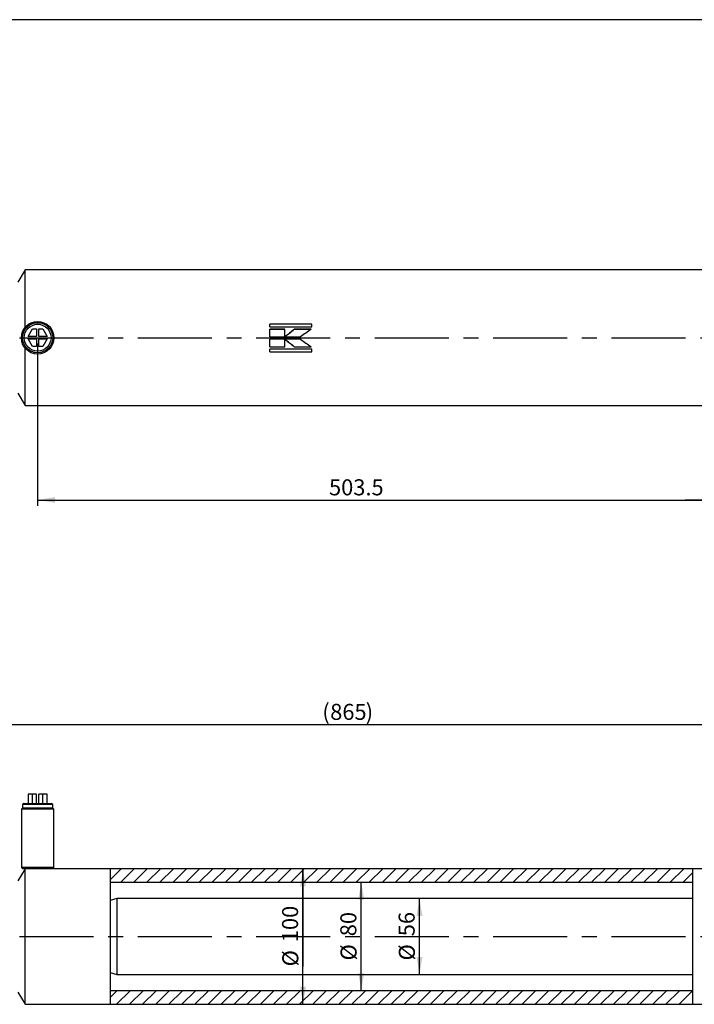
# Model space of a CAD drawing. Units: millimetres. Extents: x 6 to 416, y 5 to 292.
# Drawn here: x 154 to 269, y 123 to 292 of the extents above; entities that cross this region are included whole.
import ezdxf

# ---------------------------------------------------------------- set-up
doc = ezdxf.new("R2010")
doc.units = ezdxf.units.MM
doc.linetypes.add('CENTERX2', pattern=[20.32, 12.7, -2.54, 2.54, -2.54])
doc.layers.add('DIM', color=104, linetype='Continuous')
doc.layers.add('SLD-0', color=179, linetype='Continuous')
doc.styles.add('SLDTEXTSTYLE6', font='TXT', dxfattribs={"width": 0.75})
doc.dimstyles.new('SLDDIMSTYLE1', dxfattribs={"dimtxt": 2.75, "dimasz": 3, "dimexe": 0, "dimexo": 0.0625, "dimgap": 0.6875, "dimtad": 1, "dimdec": 1, "dimlfac": 4.3, "dimrnd": 1e-09, "dimzin": 12, "dimdsep": 46, "dimtxsty": 'SLDTEXTSTYLE6', "dimsah": 1, "dimcen": 0.09, "dimadec": 0, "dimazin": 3, "dimtfac": 1, "dimtdec": 1, "dimtofl": 0, "dimtmove": 0, "dimatfit": 3, "dimfxl": 0, "dimfrac": 2, "dimtolj": 1, "dimtzin": 12, "dimarcsym": 0})
doc.dimstyles.new('SLDDIMSTYLE2', dxfattribs={"dimtxt": 2.75, "dimasz": 3, "dimexe": 0, "dimexo": 0.0625, "dimgap": 0.6875, "dimtad": 1, "dimlfac": 4.3, "dimrnd": 1e-09, "dimzin": 12, "dimdsep": 46, "dimtxsty": 'SLDTEXTSTYLE6', "dimsah": 1, "dimcen": 0.09, "dimse1": 1, "dimse2": 1, "dimadec": 0, "dimazin": 3, "dimtfac": 1, "dimtofl": 0, "dimtmove": 0, "dimatfit": 3, "dimfxl": 0, "dimfrac": 2, "dimtolj": 1, "dimtzin": 12, "dimarcsym": 0})
doc.dimstyles.new('SLDDIMSTYLE3', dxfattribs={"dimtxt": 2.75, "dimasz": 3, "dimexe": 0, "dimexo": 0.0625, "dimgap": 0.6875, "dimtad": 1, "dimlfac": 4.3, "dimrnd": 1e-09, "dimzin": 12, "dimdsep": 46, "dimtxsty": 'SLDTEXTSTYLE6', "dimsah": 1, "dimcen": 0.09, "dimse1": 1, "dimse2": 1, "dimadec": 0, "dimazin": 3, "dimtfac": 1, "dimtmove": 0, "dimatfit": 0, "dimfxl": 0, "dimfrac": 2, "dimtolj": 1, "dimtzin": 12, "dimarcsym": 0})
doc.dimstyles.new('SLDDIMSTYLE4', dxfattribs={"dimtxt": 2.75, "dimasz": 3, "dimexe": 0, "dimexo": 0.0625, "dimgap": 0.6875, "dimtad": 1, "dimlfac": 4.3, "dimrnd": 1e-09, "dimzin": 12, "dimdsep": 46, "dimtxsty": 'SLDTEXTSTYLE6', "dimsah": 1, "dimcen": 0.09, "dimadec": 0, "dimazin": 3, "dimtfac": 1, "dimtmove": 0, "dimatfit": 0, "dimfxl": 0, "dimfrac": 2, "dimtolj": 1, "dimtzin": 12, "dimarcsym": 0})

# ---------------------------------------------------------------- blocks, each defined once
blk = doc.blocks.new('_D_1')
at = {"layer": 'DIM'}
for p, q in [((114.07, 135.75), (114.07, 172.11)), ((114.07, 171.11), (315.23, 171.11)), ((315.23, 135.75), (315.23, 172.11))]:
    blk.add_line(p, q, dxfattribs=at)
for points in [[(114.07, 171.11), (117.07, 170.61), (117.07, 171.61)], [(315.23, 171.11), (312.23, 171.61), (312.23, 170.61)]]:
    blk.add_solid(points, dxfattribs=at)
at = {"layer": 'DIM', "char_height": 2.75, "attachment_point": 1, "style": 'SLDTEXTSTYLE6'}
for s, insert in [('(', (205.6, 174.66)), ('865', (206.95, 174.66)), (')', (213.05, 174.66))]:
    blk.add_mtext(s, dxfattribs=dict(at, insert=insert))
blk = doc.blocks.new('_D_3')
at = {"layer": 'DIM'}
blk.add_line((212.28, 125.45), (212.28, 144.06), dxfattribs=at)
for points in [[(212.28, 144.06), (211.78, 141.06), (212.78, 141.06)], [(212.28, 125.45), (212.78, 128.45), (211.78, 128.45)]]:
    blk.add_solid(points, dxfattribs=at)
at = {"layer": 'DIM', "char_height": 2.75, "attachment_point": 1, "rotation": 90, "style": 'SLDTEXTSTYLE6'}
for s, insert in [('80', (208.69, 134.8)), ('%%c', (208.73, 130.65))]:
    blk.add_mtext(s, dxfattribs=dict(at, insert=insert))
blk = doc.blocks.new('_D_4')
at = {"layer": 'DIM'}
for p, q in [((202.28, 123.13), (202.28, 146.38)), ((202.28, 146.38), (202.28, 129.63))]:
    blk.add_line(p, q, dxfattribs=at)
for points in [[(202.28, 146.38), (201.78, 143.38), (202.78, 143.38)], [(202.28, 123.13), (202.78, 126.13), (201.78, 126.13)]]:
    blk.add_solid(points, dxfattribs=at)
at = {"layer": 'DIM', "char_height": 2.75, "attachment_point": 1, "rotation": 90, "style": 'SLDTEXTSTYLE6'}
for s, insert in [('100', (198.69, 133.78)), ('%%c', (198.73, 129.63))]:
    blk.add_mtext(s, dxfattribs=dict(at, insert=insert))
blk = doc.blocks.new('_D_5')
at = {"layer": 'DIM'}
blk.add_line((222.28, 128.24), (222.28, 141.27), dxfattribs=at)
for points in [[(222.28, 141.27), (221.78, 138.27), (222.78, 138.27)], [(222.28, 128.24), (222.78, 131.24), (221.78, 131.24)]]:
    blk.add_solid(points, dxfattribs=at)
at = {"layer": 'DIM', "char_height": 2.75, "attachment_point": 1, "rotation": 90, "style": 'SLDTEXTSTYLE6'}
for s, insert in [('56', (218.69, 134.8)), ('%%c', (218.73, 130.65))]:
    blk.add_mtext(s, dxfattribs=dict(at, insert=insert))
blk = doc.blocks.new('_D_14')
at = {"layer": 'DIM'}
for p, q in [((273.84, 236.45), (273.84, 208.62)), ((286.86, 224.82), (286.86, 208.62)), ((273.84, 209.62), (267.84, 209.62)), ((273.84, 209.62), (286.86, 209.62)), ((286.86, 209.62), (292.86, 209.62))]:
    blk.add_line(p, q, dxfattribs=at)
for points in [[(273.84, 209.62), (270.84, 210.12), (270.84, 209.12)], [(286.86, 209.62), (289.86, 209.12), (289.86, 210.12)]]:
    blk.add_solid(points, dxfattribs=at)
at = {"layer": 'DIM', "insert": (278.32, 213.17), "char_height": 2.75, "attachment_point": 1, "style": 'SLDTEXTSTYLE6'}
blk.add_mtext('56', dxfattribs=at)
blk = doc.blocks.new('_D_15')
at = {"layer": 'DIM'}
for p, q in [((156.74, 236.45), (156.74, 208.62)), ((273.84, 236.45), (273.84, 208.62)), ((156.74, 209.62), (273.84, 209.62))]:
    blk.add_line(p, q, dxfattribs=at)
for points in [[(156.74, 209.62), (159.74, 209.12), (159.74, 210.12)], [(273.84, 209.62), (270.84, 210.12), (270.84, 209.12)]]:
    blk.add_solid(points, dxfattribs=at)
at = {"layer": 'DIM', "insert": (206.75, 213.17), "char_height": 2.75, "attachment_point": 1, "style": 'SLDTEXTSTYLE6'}
blk.add_mtext('503.5', dxfattribs=at)

msp = doc.modelspace()

# ---------------------------------------------------------------- hatches: boundary and pattern name
at = {"linetype": 'Continuous', "lineweight": 18}
h = msp.add_hatch(dxfattribs=at)
h.set_pattern_fill('ANSI31', scale=0.5, angle=3e-322, style=0)
h.paths.add_polyline_path([(269.1852, 146.3828), (169.1852, 146.3828), (169.1852, 144.0573), (269.1852, 144.0573)], flags=0)
h = msp.add_hatch(dxfattribs=at)
h.set_pattern_fill('ANSI31', scale=0.5, angle=3e-322, style=0)
h.paths.add_polyline_path([(169.1852, 123.127), (269.1852, 123.127), (269.1852, 125.4526), (169.1852, 125.4526)], flags=0)

# ---------------------------------------------------------------- linework, layer by layer
at = {"color": 7, "linetype": 'Continuous', "lineweight": 25}
for p, q in [((154.5796, 249.0793), (153.3712, 246.9863)), ((285.3479, 249.0793), (154.5796, 249.0793)), ((154.5796, 239.2139), (154.5796, 249.0793)), ((155.1052, 237.6374), (155.8706, 238.963)), ((155.8706, 238.963), (156.5573, 238.963)), ((156.5573, 238.963), (156.5573, 237.6374)), ((156.9293, 237.6374), (156.9293, 238.963)), ((156.9293, 238.963), (157.616, 238.963)), ((157.616, 238.963), (158.3814, 237.6374)), ((203.7954, 239.7909), (196.5822, 239.7909)), ((196.5822, 239.3124), (196.5822, 239.7909)), ((203.7954, 239.7675), (196.5822, 239.7675)), ((196.5822, 239.3124), (203.7954, 239.3124)), ((199.1558, 238.9067), (196.5822, 238.9067)), ((196.5822, 237.6065), (196.5822, 238.9067)), ((199.1558, 238.8922), (196.5822, 238.8922)), ((199.1558, 237.6065), (199.1558, 238.9067)), ((203.7068, 238.9067), (200.7782, 238.9067)), ((200.7782, 238.8922), (200.7782, 238.9067)), ((203.7068, 238.8922), (200.7782, 238.8922)), ((203.7954, 239.3124), (203.7954, 239.7909)), ((156.5573, 237.6374), (155.1052, 237.6374)), ((155.8706, 235.9398), (155.1052, 237.2653)), ((155.1052, 237.2653), (156.5573, 237.2653)), ((156.5573, 237.2653), (156.5573, 235.9398)), ((158.3814, 237.6374), (156.9293, 237.6374)), ((156.9293, 235.9398), (156.9293, 237.2653)), ((156.9293, 237.2653), (158.3814, 237.2653)), ((158.3814, 237.2653), (157.616, 235.9398)), ((196.5822, 237.6065), (199.1558, 237.6065)), ((199.1558, 237.1974), (196.5822, 237.1974)), ((196.5822, 235.8981), (196.5822, 237.1974)), ((199.1558, 235.8981), (199.1558, 237.1974)), ((199.1887, 237.6064), (201.8328, 237.6064)), ((201.8363, 237.1974), (199.1924, 237.1974)), ((154.5796, 225.8235), (154.5796, 235.6889)), ((156.5573, 235.9398), (155.8706, 235.9398)), ((157.616, 235.9398), (156.9293, 235.9398)), ((196.5822, 235.9136), (199.1558, 235.9136)), ((196.5822, 235.8981), (199.1558, 235.8981)), ((203.7954, 235.494), (196.5822, 235.494)), ((196.5822, 235.016), (196.5822, 235.494)), ((196.5822, 235.0404), (203.7954, 235.0404)), ((196.5822, 235.016), (203.7954, 235.016)), ((200.7815, 235.9136), (200.7815, 235.8981)), ((200.7815, 235.9136), (203.7103, 235.9136)), ((200.7815, 235.8981), (203.7103, 235.8981)), ((203.7954, 235.016), (203.7954, 235.494)), ((153.3712, 227.9165), (154.5796, 225.8235)), ((154.5796, 225.8235), (285.3479, 225.8235)), ((155.1052, 159.1735), (155.1052, 157.5456)), ((155.8706, 159.1735), (155.1052, 159.1735)), ((155.8706, 157.5456), (155.8706, 159.1735)), ((156.5573, 159.1735), (155.8706, 159.1735)), ((156.5573, 157.5456), (156.5573, 159.1735)), ((157.616, 159.1735), (156.9293, 159.1735)), ((156.9293, 157.5456), (156.9293, 159.1735)), ((158.3814, 159.1735), (157.616, 159.1735)), ((157.616, 157.5456), (157.616, 159.1735)), ((158.3814, 157.5456), (158.3814, 159.1735)), ((154.4413, 157.5456), (154.1619, 157.3843)), ((154.1619, 157.3843), (154.1619, 156.848)), ((159.3247, 157.3843), (154.1619, 157.3843)), ((154.4413, 157.5456), (159.0452, 157.5456)), ((159.3247, 157.3843), (159.0452, 157.5456)), ((159.3247, 156.848), (159.3247, 157.3843)), ((154.1852, 156.848), (153.9526, 156.6154)), ((153.9526, 156.6154), (153.9526, 146.6154)), ((159.534, 156.6154), (153.9526, 156.6154)), ((154.1619, 156.848), (156.7433, 156.848)), ((156.7433, 156.848), (159.3247, 156.848)), ((159.534, 156.6154), (159.3014, 156.848)), ((159.534, 146.6154), (159.534, 156.6154)), ((154.5796, 146.3828), (153.3712, 144.2898)), ((153.9526, 146.6154), (154.1852, 146.3828)), ((159.534, 146.6154), (153.9526, 146.6154)), ((159.3014, 146.3828), (154.1852, 146.3828)), ((154.5796, 123.127), (154.5796, 146.3828)), ((159.3014, 146.3828), (159.534, 146.6154)), ((169.1852, 146.3828), (159.3014, 146.3828)), ((269.1852, 146.3828), (169.1852, 146.3828)), ((169.1852, 146.3828), (169.1852, 123.127)), ((271.2782, 146.3828), (269.1852, 146.3828)), ((269.1852, 123.127), (269.1852, 146.3828)), ((169.1852, 144.0573), (269.1852, 144.0573)), ((170.3479, 141.2666), (169.1852, 140.955)), ((269.1852, 141.2666), (170.3479, 141.2666)), ((170.3479, 141.2666), (170.3479, 128.2433)), ((169.1852, 128.5549), (170.3479, 128.2433)), ((170.3479, 128.2433), (269.1852, 128.2433)), ((153.3712, 125.22), (154.5796, 123.127)), ((269.1852, 125.4526), (169.1852, 125.4526)), ((154.5796, 123.127), (169.1852, 123.127)), ((169.1852, 123.127), (269.1852, 123.127)), ((269.1852, 123.127), (285.3479, 123.127))]:
    msp.add_line(p, q, dxfattribs=at)
at = {"color": 7, "linetype": 'CENTERX2'}
for p, q in [((92.6735, 237.4514), (326.627, 237.4514)), ((92.6735, 134.7549), (326.627, 134.7549))]:
    msp.add_line(p, q, dxfattribs=at)
at = {"color": 7, "linetype": 'Continuous', "lineweight": 25}
for radius in [2.7907, 2.5814, 2.302]:
    msp.add_circle((156.7433, 237.4514), radius, dxfattribs=at)
for points in [[(199.1887, 237.6064), (199.7185, 238.0411), (200.2483, 238.4754), (200.7782, 238.9067)], [(200.7782, 238.8922), (200.2484, 238.4652), (199.7185, 238.0352), (199.1887, 237.6049)], [(203.7068, 238.9067), (203.0822, 238.4754), (202.4575, 238.0411), (201.8328, 237.6064)], [(199.1924, 237.2), (199.7221, 236.7698), (200.2518, 236.3401), (200.7815, 235.9136)], [(200.7815, 235.8981), (200.2518, 236.3289), (199.7221, 236.7629), (199.1924, 237.1974)], [(201.8363, 237.1974), (202.4609, 236.7629), (203.0856, 236.3289), (203.7103, 235.8981)]]:
    msp.add_open_spline(points, degree=3, dxfattribs=at)
at = {"layer": 'SLD-0'}
msp.add_line((416, 292), (6, 292), dxfattribs=at)

# ---------------------------------------------------------------- dimensions: what is measured, and where the dimension line sits
at = {"layer": 'DIM'}
for base, p1, p2, dimstyle, picture, middle in [((273.8363, 209.621), (156.7433, 237.4514), (273.8363, 237.4514), 'SLDDIMSTYLE1', '_D_15', (211.3219, 209.621)), ((286.8596, 209.621), (273.8363, 237.4514), (286.8596, 225.8235), 'SLDDIMSTYLE4', '_D_14', (280.3479, 209.621))]:
    dim = msp.add_linear_dim(base=base, p1=p1, p2=p2, dimstyle=dimstyle, dxfattribs=at)
    dim.commit()
    dim.dimension.update_dxf_attribs({"geometry": picture, "text_midpoint": middle, "dimtype": 160})
dim = msp.add_linear_dim(base=(315.2317, 171.1135), p1=(114.0689, 134.7549), p2=(315.2317, 134.7549), text='(<>)', dimstyle='SLDDIMSTYLE1', dxfattribs=at)
dim.commit()
dim.dimension.update_dxf_attribs({"geometry": '_D_1', "text_midpoint": (210, 171.1135), "dimtype": 160})
for base, p1, p2, dimstyle, picture, middle in [((200, 146.3828), (286.8596, 123.127), (286.8596, 146.3828), 'SLDDIMSTYLE3', '_D_4', (200, 134.7549)), ((210, 144.0573), (286.8596, 125.4526), (286.8596, 144.0573), 'SLDDIMSTYLE2', '_D_3', (210, 134.7549)), ((220, 141.2666), (289.6503, 128.2433), (289.6503, 141.2666), 'SLDDIMSTYLE2', '_D_5', (220, 134.7549))]:
    dim = msp.add_linear_dim(base=base, p1=p1, p2=p2, angle=90, text='%%c<>', dimstyle=dimstyle, dxfattribs=at)
    dim.commit()
    dim.dimension.update_dxf_attribs({"geometry": picture, "text_midpoint": middle, "dimtype": 160})

doc.saveas('drawing.dxf')
